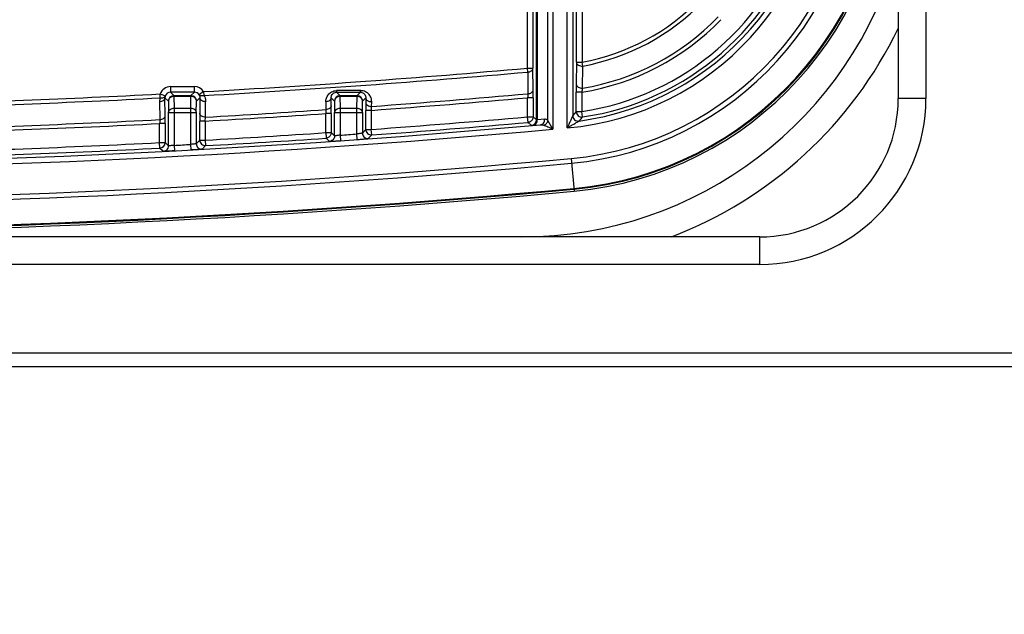
# Model space of a CAD drawing. Units: millimetres. Extents: x 0 to 2781, y 0 to 1967.
# Drawn here: x 1658 to 1693, y 561 to 583 of the extents above; entities that cross this region are included whole.
import ezdxf

# ---------------------------------------------------------------- set-up
doc = ezdxf.new("R2010")
doc.units = ezdxf.units.MM
doc.header["$LTSCALE"] = 152.966432
doc.layers.get('0').update_dxf_attribs({"linetype": 'CONTINUOUS'})
doc.layers.add('50_ALL_DETAILS', color=7, linetype='CONTINUOUS')
doc.styles.add('TEXTSTYLE_2', font='txt')
doc.dimstyles.new('DIMSTYLE_3', dxfattribs={"dimtxt": 20, "dimasz": 4, "dimexe": 2.5, "dimexo": 2, "dimgap": 5, "dimtad": 1, "dimdec": 3, "dimdsep": 46, "dimtxsty": 'TEXTSTYLE_2', "dimblk": 'OPEN', "dimblk1": 'OPEN', "dimblk2": 'OPEN', "dimcen": 0.09, "dimadec": 3, "dimazin": 2, "dimtp": 0.1, "dimtm": 0.1, "dimtfac": 1, "dimtdec": 0, "dimtofl": 0, "dimtmove": 0, "dimatfit": 3, "dimldrblk": 'OPEN', "dimfxl": 1, "dimtolj": 1, "dimarcsym": 0})

# ---------------------------------------------------------------- blocks, each defined once
blk = doc.blocks.new('_OPEN')
at = {"color": 0, "linetype": 'ByBlock'}
for p, q in [((0, 0), (-1, 0.1875)), ((-1, -0.1875), (0, 0)), ((-1, 0), (0, 0))]:
    blk.add_line(p, q, dxfattribs=at)
blk = doc.blocks.new('*D9')
at = {"color": 7, "linetype": 'Continuous', "transparency": 16777216}
for p, q in [((1430.125, 586.532), (1430.125, 522.09)), ((2010.125, 586.532), (2010.125, 522.09)), ((1430.125, 522.09), (1430.125, 514.59)), ((2010.125, 522.09), (2010.125, 514.59)), ((1430.125, 517.09), (1720.125, 517.09)), ((2010.125, 517.09), (1720.125, 517.09))]:
    blk.add_line(p, q, dxfattribs=at)
at = {"color": 7, "linetype": 'Continuous', "transparency": 16777216, "xscale": 4, "yscale": 4, "zscale": 4, "rotation": 180}
blk.add_blockref('_OPEN', (1430.125, 517.09), dxfattribs=at)
at = {"color": 7, "linetype": 'Continuous', "transparency": 16777216, "xscale": 4, "yscale": 4, "zscale": 4}
blk.add_blockref('_OPEN', (2010.125, 517.09), dxfattribs=at)
at = {"color": 7, "linetype": 'Continuous', "transparency": 16777216, "insert": (1720.125, 542.09), "char_height": 20, "width": 60, "attachment_point": 2, "line_spacing_factor": 0.9, "style": 'TEXTSTYLE_2'}
blk.add_mtext('580', dxfattribs=at)

msp = doc.modelspace()

# ---------------------------------------------------------------- hatches: boundary and pattern name
at = {"layer": '50_ALL_DETAILS', "linetype": 'Continuous'}
h = msp.add_hatch(color=7, dxfattribs=at)
edge = h.paths.add_edge_path()
edge.add_line((117.0542, 46.8217), (117.0542, 1919.6889))
edge.add_line((117.0542, 46.8217), (117.0542, 1919.6889))
edge = h.paths.add_edge_path()
edge.add_line((113.3085, 1923.4347), (2738.1319, 1923.4347))
edge.add_line((117.0542, 1919.6889), (2734.3862, 1919.6889))
edge = h.paths.add_edge_path()
edge.add_line((2738.1319, 1923.4347), (2738.1319, 43.0759))
edge.add_line((2734.3862, 1919.6889), (2734.3862, 46.8217))

# ---------------------------------------------------------------- linework, layer by layer
at = {"color": 7, "linetype": 'Continuous'}
for p, q in [((1689.4865, 597.9309), (1689.4865, 579.7331)), ((1690.4865, 597.9309), (1690.4865, 579.7331)), ((1690.4865, 579.7331), (1689.4865, 579.7331)), ((1684.4865, 574.7331), (1603.7643, 574.7331)), ((1684.4865, 573.7331), (1684.4865, 574.7331)), ((1684.4865, 573.7331), (1603.7643, 573.7331)), ((2024.1254, 570.532), (1416.1254, 570.532)), ((2023.6254, 570.032), (1416.6254, 570.032))]:
    msp.add_line(p, q, dxfattribs=at)
for centre, radius, start, end in [((1675.8876, 588.832), 14.0989, 270, 344.69541), ((1675.8876, 588.832), 15.0987, 290.96966, 334.24431), ((1684.4865, 579.7331), 6, 270, 360), ((1684.4865, 579.7331), 5, 270, 360)]:
    msp.add_arc(centre, radius, start, end, dxfattribs=at)
at = {"layer": '50_ALL_DETAILS', "color": 7, "linetype": 'Continuous'}
for p, q in [((1676.4179, 578.9623), (1676.4179, 598.7016)), ((1676.4456, 598.6985), (1676.4456, 578.9655)), ((1676.8316, 578.9405), (1676.8316, 598.7235)), ((1677.0039, 599.0383), (1677.0039, 578.6256)), ((1677.5271, 578.6737), (1677.5271, 598.9903)), ((1677.7271, 598.5434), (1677.7271, 579.1206)), ((1676.0892, 580.8337), (1676.0892, 596.8303)), ((1676.2892, 596.8303), (1676.2892, 580.8337)), ((1677.8615, 581.0462), (1677.8615, 587.2597)), ((1678.0615, 587.2421), (1678.0615, 581.0462)), ((1677.8615, 581.0462), (1677.8547, 580.2502)), ((1677.8615, 581.0462), (1678.0615, 581.0462)), ((1678.0872, 580.9071), (1678.0615, 581.0462)), ((1676.0892, 580.8337), (1676.2892, 580.8337)), ((1676.1018, 580.6928), (1676.0892, 580.8337)), ((1676.1017, 580.6928), (1676.1086, 579.9075)), ((1676.296, 580.0483), (1676.2892, 580.8337)), ((1678.0779, 580.1107), (1678.0872, 580.9071)), ((1662.8162, 579.8993), (1663.0045, 579.8319)), ((1662.8236, 579.7581), (1662.8162, 579.8993)), ((1663.1928, 580.1645), (1664.0579, 580.1645)), ((1663.1928, 580.1645), (1663.1928, 579.9645)), ((1664.0579, 579.9645), (1663.1928, 579.9645)), ((1663.3172, 579.8401), (1663.1928, 579.9645)), ((1663.3172, 579.8401), (1663.9335, 579.8401)), ((1663.3172, 579.8401), (1663.3172, 579.8133)), ((1664.0579, 579.9645), (1663.9335, 579.8401)), ((1663.9335, 579.8133), (1663.9335, 579.8401)), ((1664.0579, 579.9645), (1664.0579, 580.1645)), ((1664.3919, 579.9845), (1664.2249, 579.8745)), ((1664.3919, 579.9845), (1664.3999, 579.8433)), ((1669.1939, 579.9634), (1670.0563, 579.9629)), ((1669.3172, 579.8401), (1669.1939, 579.9634)), ((1670.0665, 580.0218), (1669.2037, 580.0223)), ((1669.3172, 579.8401), (1669.9335, 579.8401)), ((1669.3172, 579.8401), (1669.3172, 579.8133)), ((1670.0563, 579.9629), (1669.9335, 579.8401)), ((1669.9335, 579.8133), (1669.9335, 579.8401)), ((1678.0537, 579.9634), (1677.8537, 579.9634)), ((1677.8537, 579.2663), (1677.8537, 579.9634)), ((1678.0537, 579.9634), (1678.0537, 579.2663)), ((1662.8013, 579.6221), (1662.807, 578.9734)), ((1662.994, 579.7633), (1663.1172, 579.6401)), ((1662.9997, 579.1146), (1662.994, 579.7633)), ((1663.1172, 579.6401), (1663.1236, 579.2165)), ((1663.9335, 579.8133), (1663.3172, 579.8133)), ((1663.3172, 579.8133), (1663.3236, 579.3897)), ((1663.9271, 579.3897), (1663.9335, 579.8133)), ((1664.1271, 579.2165), (1664.1335, 579.6401)), ((1664.1335, 579.6401), (1664.2559, 579.7625)), ((1664.2559, 579.7625), (1664.2511, 579.2038)), ((1664.459, 579.0626), (1664.4639, 579.6214)), ((1668.8069, 579.6191), (1668.8093, 579.3339)), ((1668.9972, 579.7602), (1669.1172, 579.6401)), ((1668.9997, 579.4749), (1668.9972, 579.7602)), ((1669.1172, 579.6401), (1669.1236, 579.2165)), ((1669.9335, 579.8133), (1669.3172, 579.8133)), ((1669.3172, 579.8133), (1669.3236, 579.3897)), ((1669.9271, 579.3897), (1669.9335, 579.8133)), ((1670.1271, 579.2165), (1670.1335, 579.6401)), ((1670.1335, 579.6401), (1670.2525, 579.7591)), ((1670.2525, 579.7591), (1670.2511, 579.5917)), ((1670.4614, 579.4507), (1670.4628, 579.6181)), ((1676.2971, 579.7645), (1676.0971, 579.7645)), ((1676.0971, 579.0729), (1676.0971, 579.7645)), ((1676.2971, 579.7645), (1676.2971, 579.0729)), ((1664.1271, 579.2165), (1663.1236, 579.2165)), ((1663.1236, 578.0249), (1663.1236, 579.2165)), ((1663.3236, 579.3897), (1663.9271, 579.3897)), ((1663.3236, 579.3897), (1663.3236, 578.0424)), ((1663.9271, 578.0749), (1663.9271, 579.3897)), ((1664.1271, 579.2165), (1664.1271, 578.1005)), ((1669.0007, 579.1915), (1668.8007, 579.1915)), ((1668.8007, 578.5011), (1668.8007, 579.1915)), ((1669.0007, 579.1915), (1669.0007, 578.5011)), ((1670.1271, 579.2165), (1669.1236, 579.2165)), ((1669.1236, 578.3862), (1669.1236, 579.2165)), ((1669.3236, 579.3897), (1669.9271, 579.3897)), ((1669.3236, 579.3897), (1669.3236, 578.4104)), ((1669.9271, 578.4529), (1669.9271, 579.3897)), ((1670.1271, 579.2165), (1670.1271, 578.4852)), ((1670.45, 579.3081), (1670.25, 579.3081)), ((1670.25, 578.6174), (1670.25, 579.3081)), ((1670.45, 579.3081), (1670.45, 578.6174)), ((1677.8537, 579.2663), (1677.7271, 579.1206)), ((1677.8537, 579.2663), (1678.0537, 579.2663)), ((1678.0832, 579.0685), (1678.0537, 579.2663)), ((1663.0007, 578.8314), (1662.8007, 578.8314)), ((1662.8007, 578.1416), (1662.8007, 578.8314)), ((1663.0007, 578.8314), (1663.0007, 578.1416)), ((1664.45, 578.9204), (1664.25, 578.9204)), ((1664.25, 578.2305), (1664.25, 578.9204)), ((1664.45, 578.9204), (1664.45, 578.2305)), ((1676.0971, 579.0729), (1676.2971, 579.0729)), ((1676.1147, 578.8737), (1676.0971, 579.0729)), ((1676.1147, 578.8737), (1676.2356, 578.7631)), ((1676.291, 578.7663), (1676.5596, 578.7863)), ((1676.4179, 578.9623), (1676.2971, 579.0729)), ((1676.7141, 578.9855), (1676.4456, 578.9655)), ((1677.0039, 578.6256), (1676.8316, 578.9405)), ((1668.8007, 578.5011), (1669.0007, 578.5011)), ((1668.8007, 578.5011), (1668.8143, 578.3015)), ((1669.1236, 578.3862), (1669.0007, 578.5011)), ((1669.9413, 578.2535), (1669.9271, 578.4529)), ((1670.25, 578.6174), (1670.1271, 578.4852)), ((1670.25, 578.6174), (1670.45, 578.6174)), ((1670.3416, 578.2857), (1670.4645, 578.4179)), ((1670.4646, 578.4179), (1670.45, 578.6174)), ((1662.8007, 578.1416), (1663.0007, 578.1416)), ((1662.811, 577.9419), (1662.8007, 578.1416)), ((1663.1236, 578.0249), (1663.0007, 578.1416)), ((1663.938, 577.8752), (1663.9271, 578.0749)), ((1664.25, 578.2305), (1664.1271, 578.1005)), ((1664.25, 578.2305), (1664.45, 578.2305)), ((1664.45, 578.2305), (1664.4612, 578.0308)), ((1668.8143, 578.3015), (1668.9373, 578.1867)), ((1669.3236, 578.4104), (1669.3375, 578.2109)), ((1662.811, 577.9419), (1662.8897, 577.8672)), ((1662.8897, 577.8672), (1662.934, 577.8252)), ((1663.3236, 578.0424), (1663.3342, 577.8427)), ((1664.3383, 577.9008), (1664.4612, 578.0308)), ((1677.6673, 577.5681), (1677.7768, 576.3851))]:
    msp.add_line(p, q, dxfattribs=at)
for centre, radius, start, end in [((1676.6254, 588.832), 12.4279, 275.28509, 84.71491), ((1676.6254, 588.832), 12.5, 275.28509, 84.71491), ((1676.6254, 588.832), 12.4011, 275.28509, 84.71491), ((1676.6254, 588.832), 11.4851, 275.28509, 84.71491), ((1676.6254, 588.832), 11.3119, 275.28509, 84.71491), ((1676.6254, 588.832), 10.1983, 275.07276, 84.92724), ((1676.6254, 588.832), 9.9983, 277.63444, 82.36555), ((1676.6254, 588.832), 9.6717, 278.49235, 343.4897), ((1676.6254, 588.832), 9.8717, 278.49235, 343.49167), ((1676.6254, 588.832), 7.9172, 280.45113, 315.95137), ((1676.6254, 588.832), 8.0586, 280.45113, 315.95137), ((1676.6254, 588.832), 8.9828, 279.14899, 315.95137), ((1676.6254, 588.832), 8.8414, 279.45594, 315.95137), ((1644.1254, 940.1653), 360.7505, 273.220508, 275.083288), ((1644.1254, 940.1653), 360.8919, 273.220508, 275.083288), ((1715.9547, 579.971), 38.1011, 179.5801, 180.01136), ((1644.1254, 940.1653), 360.7505, 271.402956, 272.969887), ((1663.1928, 579.7646), 0.3999, 89.98901, 160.31197), ((1663.1928, 579.7646), 0.1999, 89.98249, 160.31554), ((1663.3172, 579.6401), 0.2, 90.00607, 179.99393), ((1663.9335, 579.6401), 0.2, 0.00527, 89.99473), ((1664.0579, 579.7646), 0.3999, 33.36699, 90.00675), ((1664.0579, 579.7646), 0.1999, 33.36588, 90.01266), ((1669.3173, 579.6401), 0.2, 90.00607, 179.99353), ((1669.2167, 579.4814), 0.5411, 91.37666, 93.22723), ((1669.9335, 579.6401), 0.2, 0.00527, 89.99473), ((1644.1254, 940.1653), 361.6748, 274.17579, 275.073339), ((1639.012, 579.7721), 37.2851, 359.98822, 0.42444), ((1684.3256, 579.0061), 6.3446, 169.97352, 171.32148), ((1644.1254, 940.1653), 360.8919, 271.402956, 272.969887), ((1663.2055, 579.6258), 0.4042, 160.8965, 180.5264), ((1663.1984, 579.7671), 0.2044, 161.5042, 181.05023), ((1707.4957, 579.3157), 37.2457, 179.57534, 180.01168), ((1644.1254, 940.1653), 361.8162, 274.172357, 275.069525), ((1695.5841, 578.9491), 31.3341, 179.53419, 180.05234), ((1644.1254, 940.1653), 361.8162, 273.220228, 273.910524), ((1644.1254, 940.1653), 361.6748, 273.222912, 273.913426), ((1637.6708, 579.2204), 31.3299, 359.94707, 0.46543), ((1678.0537, 579.2663), 0.2, 179.91502, 278.48909), ((1644.1254, 940.1653), 362.8316, 264.87137, 275.12863), ((1644.1254, 940.1653), 361.8162, 271.397579, 272.958666), ((1644.1254, 940.1653), 361.6748, 271.398834, 272.960821), ((1625.8899, 578.839), 37.1108, 359.98828, 0.42543), ((1644.1254, 940.1653), 362.505, 274.164415, 275.059867), ((1644.1254, 940.1653), 362.705, 274.164415, 275.059867), ((1676.218, 578.9623), 0.1999, 275.06401, 0.01433), ((1677.9271, 579.1205), 0.2, 179.98573, 277.63086), ((1644.1254, 940.1653), 363.0316, 264.803795, 275.196205), ((1644.1254, 940.1653), 362.505, 273.214102, 273.903081), ((1644.1254, 940.1653), 362.6314, 273.984538, 274.080123), ((1670.4501, 578.6174), 0.2, 180.00413, 274.14798), ((1644.1254, 940.1653), 362.505, 271.394922, 272.953039), ((1662.8007, 578.1416), 0.2, 273.00674, 359.99836), ((1644.1254, 940.1653), 362.6314, 273.034745, 273.13023), ((1664.3271, 578.1005), 0.2, 180.00549, 273.19955), ((1664.45, 578.2305), 0.2, 180.00373, 273.20846), ((1644.1254, 940.1653), 362.705, 273.214102, 273.903081), ((1670.3271, 578.4851), 0.2, 220.49374, 274.15323), ((1644.1254, 940.1653), 362.705, 271.394922, 272.953039), ((1662.9237, 578.0249), 0.2, 312.35899, 359.9993), ((1644.1254, 940.1653), 364.3185, 264.714909, 275.285091), ((1644.1254, 940.1653), 364.1453, 264.714909, 275.285091), ((1644.1254, 940.1653), 365.3333, 264.714909, 275.285091), ((1644.1254, 940.1653), 365.2612, 264.714909, 275.285091), ((1644.1254, 940.1653), 365.2344, 264.714909, 275.285091)]:
    msp.add_arc(centre, radius, start, end, dxfattribs=at)
for points, knots in [([(1677.8615, 581.0462), (1677.8617, 581.0261), (1677.8766, 580.9826), (1677.9306, 580.9355), (1678.0041, 580.908), (1678.0593, 580.9047), (1678.0872, 580.9071)], [0, 0, 0, 0, 0.2064187, 0.4426352, 0.7128129, 1, 1, 1, 1]), ([(1676.1017, 580.6928), (1676.1262, 580.694), (1676.1733, 580.7025), (1676.2346, 580.7325), (1676.2776, 580.7775), (1676.2891, 580.8158), (1676.2892, 580.8337)], [0, 0, 0, 0, 0.287631, 0.5543258, 0.7896505, 1, 1, 1, 1]), ([(1677.8547, 580.2502), (1677.8549, 580.2302), (1677.8695, 580.187), (1677.9228, 580.14), (1677.9956, 580.1122), (1678.0502, 580.1085), (1678.0779, 580.1107)], [0, 0, 0, 0, 0.2067718, 0.442908, 0.7127872, 1, 1, 1, 1]), ([(1664.2249, 579.8745), (1664.2304, 579.8658), (1664.2487, 579.8312), (1664.2564, 579.7913), (1664.2559, 579.7625)], [0, 0, 0, 0, 0.2631414, 1, 1, 1, 1]), ([(1664.3999, 579.8433), (1664.3827, 579.8365), (1664.3477, 579.8291), (1664.2972, 579.8296), (1664.254, 579.8442), (1664.2324, 579.8636), (1664.2249, 579.8745)], [0, 0, 0, 0, 0.2922731, 0.5575305, 0.7909263, 1, 1, 1, 1]), ([(1664.3999, 579.8433), (1664.4107, 579.8265), (1664.4479, 579.7581), (1664.4644, 579.6789), (1664.4639, 579.6214)], [0, 0, 0, 0, 0.2586157, 1, 1, 1, 1]), ([(1668.8069, 579.6191), (1668.8074, 579.663), (1668.8201, 579.7544), (1668.8899, 579.8831), (1668.9911, 579.9682), (1669.0959, 580.0114), (1669.1557, 580.0199), (1669.1863, 580.0216)], [0, 0, 0, 0, 0.2160384, 0.4463182, 0.705208, 0.8493983, 1, 1, 1, 1]), ([(1668.9972, 579.7602), (1668.9965, 579.8003), (1669.0162, 579.8688), (1669.0909, 579.9438), (1669.1562, 579.9635), (1669.1939, 579.9634)], [0, 0, 0, 0, 0.3872226, 0.6369189, 1, 1, 1, 1]), ([(1669.1939, 579.9635), (1669.1955, 579.9637), (1669.1975, 579.9706), (1669.1998, 579.9808), (1669.202, 579.9999), (1669.2032, 580.0141), (1669.2037, 580.0223)], [0, 0, 0, 0, 0.0816775, 0.2776483, 0.5874511, 1, 1, 1, 1]), ([(1670.0563, 579.9629), (1670.0579, 579.9631), (1670.06, 579.97), (1670.0623, 579.9803), (1670.0646, 579.9993), (1670.0659, 580.0136), (1670.0665, 580.0218)], [0, 0, 0, 0, 0.0824083, 0.2784213, 0.587951, 1, 1, 1, 1]), ([(1670.0563, 579.9629), (1670.0928, 579.9629), (1670.1564, 579.944), (1670.2324, 579.8706), (1670.2532, 579.8008), (1670.2525, 579.7591)], [0, 0, 0, 0, 0.3520032, 0.5981261, 1, 1, 1, 1]), ([(1670.4628, 579.6181), (1670.4632, 579.664), (1670.4479, 579.7587), (1670.3742, 579.8897), (1670.2441, 579.9941), (1670.1277, 580.0218), (1670.0665, 580.0218)], [0, 0, 0, 0, 0.2200853, 0.4502301, 0.7062684, 1, 1, 1, 1]), ([(1676.1086, 579.9075), (1676.1078, 579.8972), (1676.1043, 579.8495), (1676.1003, 579.8019), (1676.0971, 579.7645)], [0, 0, 0, 0, 0.2149543, 1, 1, 1, 1]), ([(1676.1086, 579.9075), (1676.133, 579.9087), (1676.1801, 579.9171), (1676.2414, 579.9472), (1676.2844, 579.9922), (1676.2959, 580.0304), (1676.296, 580.0483)], [0, 0, 0, 0, 0.2876277, 0.554322, 0.7896497, 1, 1, 1, 1]), ([(1662.8013, 579.6221), (1662.8263, 579.6229), (1662.8746, 579.6307), (1662.9375, 579.6607), (1662.982, 579.706), (1662.9939, 579.7451), (1662.994, 579.7633)], [0, 0, 0, 0, 0.2877518, 0.5545041, 0.7898582, 1, 1, 1, 1]), ([(1662.8236, 579.7581), (1662.8437, 579.7551), (1662.8829, 579.7536), (1662.9374, 579.7654), (1662.9809, 579.7915), (1662.9994, 579.8181), (1663.0045, 579.8319)], [0, 0, 0, 0, 0.2905422, 0.5551353, 0.7888064, 1, 1, 1, 1]), ([(1663.2409, 579.7999), (1663.2064, 579.7875), (1663.144, 579.7459), (1663.1174, 579.6741), (1663.1172, 579.6401)], [0, 0, 0, 0, 0.5192758, 1, 1, 1, 1]), ([(1664.1335, 579.6401), (1664.1334, 579.6628), (1664.122, 579.7096), (1664.061, 579.7869), (1663.9835, 579.8131), (1663.9335, 579.8133)], [0, 0, 0, 0, 0.2352589, 0.4810529, 1, 1, 1, 1]), ([(1664.4639, 579.6214), (1664.4375, 579.6207), (1664.386, 579.6266), (1664.3181, 579.6557), (1664.2693, 579.7022), (1664.2561, 579.7434), (1664.2559, 579.7625)], [0, 0, 0, 0, 0.2872866, 0.5553557, 0.7912026, 1, 1, 1, 1]), ([(1668.9972, 579.7602), (1668.997, 579.7421), (1668.9854, 579.7034), (1668.9415, 579.6583), (1668.8794, 579.6281), (1668.8316, 579.62), (1668.8069, 579.6191)], [0, 0, 0, 0, 0.2102056, 0.4453452, 0.7120326, 1, 1, 1, 1]), ([(1669.2409, 579.7999), (1669.2064, 579.7875), (1669.144, 579.7459), (1669.1174, 579.6741), (1669.1172, 579.6401)], [0, 0, 0, 0, 0.5192757, 1, 1, 1, 1]), ([(1670.1335, 579.6401), (1670.1334, 579.6628), (1670.1221, 579.7096), (1670.061, 579.7869), (1669.9835, 579.8131), (1669.9335, 579.8133)], [0, 0, 0, 0, 0.2352589, 0.4810529, 1, 1, 1, 1]), ([(1670.2511, 579.5917), (1670.2512, 579.5724), (1670.2646, 579.5309), (1670.3141, 579.4844), (1670.3827, 579.4554), (1670.4348, 579.4498), (1670.4614, 579.4507)], [0, 0, 0, 0, 0.2084109, 0.4441527, 0.7125947, 1, 1, 1, 1]), ([(1670.2525, 579.7591), (1670.2527, 579.7403), (1670.2654, 579.6998), (1670.2952, 579.671), (1670.3127, 579.6588)], [0, 0, 0, 0, 0.4701625, 1, 1, 1, 1]), ([(1670.3127, 579.6588), (1670.3228, 579.6518), (1670.3687, 579.6262), (1670.4228, 579.6168), (1670.4628, 579.6181)], [0, 0, 0, 0, 0.235856, 1, 1, 1, 1]), ([(1663.1236, 579.2165), (1663.1238, 579.2391), (1663.1351, 579.2859), (1663.196, 579.3633), (1663.2736, 579.3895), (1663.3236, 579.3897)], [0, 0, 0, 0, 0.2350376, 0.4805942, 1, 1, 1, 1]), ([(1663.9271, 579.3897), (1663.9771, 579.3895), (1664.0547, 579.3633), (1664.1157, 579.2859), (1664.127, 579.2391), (1664.1271, 579.2165)], [0, 0, 0, 0, 0.5194035, 0.7649625, 1, 1, 1, 1]), ([(1664.459, 579.0626), (1664.4326, 579.062), (1664.3811, 579.0678), (1664.3133, 579.097), (1664.2644, 579.1434), (1664.2512, 579.1846), (1664.2511, 579.2038)], [0, 0, 0, 0, 0.2872869, 0.5553552, 0.7912019, 1, 1, 1, 1]), ([(1668.8093, 579.3339), (1668.8088, 579.3237), (1668.8062, 579.2762), (1668.8032, 579.2288), (1668.8007, 579.1915)], [0, 0, 0, 0, 0.2146393, 1, 1, 1, 1]), ([(1668.9997, 579.475), (1668.9995, 579.4569), (1668.9879, 579.4182), (1668.944, 579.373), (1668.8819, 579.3429), (1668.8341, 579.3348), (1668.8093, 579.3339)], [0, 0, 0, 0, 0.2102058, 0.4453456, 0.7120329, 1, 1, 1, 1]), ([(1669.1236, 579.2165), (1669.1238, 579.2391), (1669.1351, 579.2859), (1669.196, 579.3633), (1669.2736, 579.3895), (1669.3236, 579.3897)], [0, 0, 0, 0, 0.2350377, 0.4805942, 1, 1, 1, 1]), ([(1669.9271, 579.3897), (1669.9771, 579.3895), (1670.0547, 579.3633), (1670.1157, 579.2859), (1670.127, 579.2391), (1670.1271, 579.2165)], [0, 0, 0, 0, 0.5194035, 0.7649625, 1, 1, 1, 1]), ([(1670.45, 579.3081), (1670.451, 579.3211), (1670.4545, 579.3687), (1670.4583, 579.4163), (1670.4614, 579.4507)], [0, 0, 0, 0, 0.2752686, 1, 1, 1, 1]), ([(1662.807, 578.9734), (1662.8066, 578.9632), (1662.8048, 578.9159), (1662.8026, 578.8686), (1662.8007, 578.8314)], [0, 0, 0, 0, 0.2144536, 1, 1, 1, 1]), ([(1662.807, 578.9734), (1662.832, 578.9741), (1662.8802, 578.9819), (1662.9431, 579.0119), (1662.9877, 579.0573), (1662.9995, 579.0963), (1662.9997, 579.1146)], [0, 0, 0, 0, 0.28775, 0.5545028, 0.7898576, 1, 1, 1, 1]), ([(1664.45, 578.9204), (1664.4507, 578.9335), (1664.4535, 578.9809), (1664.4565, 579.0283), (1664.459, 579.0626)], [0, 0, 0, 0, 0.275476, 1, 1, 1, 1]), ([(1676.2971, 579.0729), (1676.2971, 579.0324), (1676.2712, 578.9493), (1676.2012, 578.8975), (1676.1629, 578.8842)], [0, 0, 0, 0, 0.4998124, 1, 1, 1, 1]), ([(1676.291, 578.7663), (1676.3123, 578.7683), (1676.3554, 578.7825), (1676.4249, 578.8443), (1676.4465, 578.9181), (1676.4456, 578.9655)], [0, 0, 0, 0, 0.2346247, 0.4797302, 1, 1, 1, 1]), ([(1676.4456, 578.9655), (1676.4417, 578.9649), (1676.435, 578.9641), (1676.426, 578.9625), (1676.4214, 578.9627), (1676.4182, 578.9617), (1676.4179, 578.9623)], [0, 0, 0, 0, 0.4260541, 0.7381199, 0.9302318, 1, 1, 1, 1]), ([(1676.5596, 578.7863), (1676.5809, 578.7883), (1676.6239, 578.8025), (1676.6934, 578.8643), (1676.715, 578.9381), (1676.7141, 578.9855)], [0, 0, 0, 0, 0.2346304, 0.479732, 1, 1, 1, 1]), ([(1676.6747, 578.7689), (1676.7126, 578.7815), (1676.7818, 578.8285), (1676.8224, 578.9016), (1676.8316, 578.9405)], [0, 0, 0, 0, 0.4999172, 1, 1, 1, 1]), ([(1676.8316, 578.9405), (1676.8149, 578.9558), (1676.7782, 578.9803), (1676.7343, 578.987), (1676.7141, 578.9855)], [0, 0, 0, 0, 0.5275558, 1, 1, 1, 1]), ([(1677.7271, 579.1206), (1677.723, 579.1124), (1677.7129, 579.0871), (1677.6839, 579.023), (1677.6408, 578.9247), (1677.585, 578.8007), (1677.5466, 578.7162), (1677.5271, 578.6737)], [0, 0, 0, 0, 0.0557855, 0.166689, 0.4313325, 0.7131215, 1, 1, 1, 1]), ([(1677.5271, 578.6737), (1677.5681, 578.6968), (1677.629, 578.732), (1677.7098, 578.7787), (1677.769, 578.8132), (1677.8263, 578.8468), (1677.8721, 578.874), (1677.9063, 578.8941), (1677.9276, 578.907), (1677.9434, 578.9154), (1677.9508, 578.9217), (1677.9537, 578.9223)], [0, 0, 0, 0, 0.2859464, 0.4274503, 0.5668598, 0.7026024, 0.8310551, 0.890322, 0.943432, 0.9822702, 1, 1, 1, 1]), ([(1677.9537, 578.9223), (1677.97, 578.9406), (1678.0028, 578.9766), (1678.0449, 579.0263), (1678.0724, 579.0562), (1678.0832, 579.0684)], [0, 0, 0, 0, 0.3766986, 0.748128, 1, 1, 1, 1]), ([(1669.0007, 578.5011), (1669.0007, 578.46), (1668.9741, 578.3757), (1668.9023, 578.3241), (1668.8633, 578.3112)], [0, 0, 0, 0, 0.4998083, 1, 1, 1, 1]), ([(1670.1271, 578.4852), (1670.1269, 578.4848), (1670.1251, 578.4846), (1670.1224, 578.4836), (1670.1173, 578.4827), (1670.1073, 578.4807), (1670.0904, 578.4778), (1670.0658, 578.4738), (1670.0359, 578.4691), (1669.9891, 578.4619), (1669.9524, 578.4565), (1669.9271, 578.4529)], [0, 0, 0, 0, 0.0061678, 0.021735, 0.0465915, 0.0805383, 0.1744132, 0.299261, 0.4502704, 0.6218442, 1, 1, 1, 1]), ([(1676.291, 578.7663), (1676.2831, 578.7657), (1676.2697, 578.765), (1676.2521, 578.763), (1676.2422, 578.7639), (1676.2366, 578.7622), (1676.2356, 578.7631)], [0, 0, 0, 0, 0.4256514, 0.737535, 0.9299488, 1, 1, 1, 1]), ([(1677.0039, 578.6256), (1676.9463, 578.6499), (1676.8619, 578.6876), (1676.752, 578.735), (1676.7, 578.7589), (1676.6747, 578.7689)], [0, 0, 0, 0, 0.522501, 0.7725421, 1, 1, 1, 1]), ([(1664.1271, 578.1005), (1664.1269, 578.1001), (1664.1251, 578.1), (1664.1224, 578.0991), (1664.1174, 578.0984), (1664.1074, 578.0967), (1664.0905, 578.0944), (1664.066, 578.0911), (1664.0361, 578.0874), (1663.9892, 578.0818), (1663.9524, 578.0777), (1663.9271, 578.0749)], [0, 0, 0, 0, 0.0060775, 0.021492, 0.0461662, 0.0799305, 0.1733805, 0.2979504, 0.4490275, 0.6209199, 1, 1, 1, 1]), ([(1669.095, 578.2831), (1669.0787, 578.2559), (1669.0321, 578.2088), (1668.9689, 578.1889), (1668.9373, 578.1867)], [0, 0, 0, 0, 0.4998981, 1, 1, 1, 1]), ([(1668.9373, 578.1867), (1668.9379, 578.1862), (1668.9411, 578.1869), (1668.9467, 578.1863), (1668.9567, 578.1871), (1668.97, 578.1875), (1668.987, 578.1885), (1669.016, 578.19), (1669.0596, 578.1926), (1669.1193, 578.1963), (1669.2132, 578.2024), (1669.2868, 578.2074), (1669.3375, 578.2109)], [0, 0, 0, 0, 0.0056689, 0.0208003, 0.0452259, 0.0787523, 0.1211376, 0.1719067, 0.2963947, 0.4475738, 0.6197655, 1, 1, 1, 1]), ([(1669.3236, 578.4104), (1669.2984, 578.4069), (1669.2616, 578.4019), (1669.2148, 578.3958), (1669.1849, 578.3921), (1669.1603, 578.3893), (1669.1434, 578.3874), (1669.1334, 578.3866), (1669.1283, 578.386), (1669.1256, 578.3862), (1669.1238, 578.3859), (1669.1236, 578.3862)], [0, 0, 0, 0, 0.379654, 0.5518699, 0.70319, 0.8278618, 0.9211736, 0.9547549, 0.9791827, 0.9942875, 1, 1, 1, 1]), ([(1669.9413, 578.2535), (1669.9921, 578.2571), (1670.0658, 578.2625), (1670.1596, 578.2696), (1670.2194, 578.2743), (1670.2685, 578.2784), (1670.3021, 578.2812), (1670.3222, 578.2833), (1670.3321, 578.284), (1670.3378, 578.2854), (1670.341, 578.2851), (1670.3415, 578.2857)], [0, 0, 0, 0, 0.3800528, 0.5521407, 0.7031995, 0.8276606, 0.9209104, 0.9545176, 0.9790169, 0.9942294, 1, 1, 1, 1]), ([(1663.3345, 577.8427), (1663.2837, 577.84), (1663.21, 577.8362), (1663.116, 577.8317), (1663.0563, 577.829), (1663.0127, 577.8272), (1662.9837, 577.8261), (1662.9667, 577.8255), (1662.9534, 577.8252), (1662.9434, 577.8246), (1662.9378, 577.8253), (1662.9345, 577.8246), (1662.934, 577.8252)], [0, 0, 0, 0, 0.3803907, 0.5525952, 0.7036977, 0.8280652, 0.8787878, 0.9211592, 0.9547015, 0.979154, 0.9943131, 1, 1, 1, 1]), ([(1663.3236, 578.0424), (1663.2983, 578.0397), (1663.2616, 578.036), (1663.2147, 578.0315), (1663.1848, 578.0287), (1663.1602, 578.0267), (1663.1434, 578.0254), (1663.1334, 578.0249), (1663.1283, 578.0245), (1663.1256, 578.0248), (1663.1238, 578.0245), (1663.1236, 578.0249)], [0, 0, 0, 0, 0.3798697, 0.5520691, 0.703373, 0.8279805, 0.9212187, 0.9547509, 0.9791503, 0.9942541, 1, 1, 1, 1]), ([(1664.3382, 577.9008), (1664.3377, 577.9002), (1664.3345, 577.9005), (1664.3288, 577.8993), (1664.3188, 577.8987), (1664.2988, 577.897), (1664.2651, 577.8947), (1664.216, 577.8915), (1664.1562, 577.8878), (1664.0623, 577.8821), (1663.9885, 577.878), (1663.9378, 577.8752)], [0, 0, 0, 0, 0.0057832, 0.0210361, 0.045573, 0.0791838, 0.1723535, 0.2967254, 0.4477774, 0.6198842, 1, 1, 1, 1])]:
    msp.add_open_spline(points, degree=3, knots=knots, dxfattribs=at)
for points in [[(1663.3172, 579.8133), (1663.2914, 579.8132), (1663.2652, 579.8087), (1663.2409, 579.7999)], [(1669.3172, 579.8133), (1669.2914, 579.8132), (1669.2652, 579.8087), (1669.2409, 579.7999)], [(1676.1629, 578.8842), (1676.1474, 578.8787), (1676.1311, 578.8752), (1676.1147, 578.8737)], [(1676.5596, 578.7863), (1676.5983, 578.7895), (1676.6391, 578.7844), (1676.6747, 578.7689)], [(1670.1271, 578.4852), (1670.1271, 578.439), (1670.1451, 578.3904), (1670.175, 578.3553)], [(1668.8633, 578.3112), (1668.8475, 578.306), (1668.831, 578.3027), (1668.8143, 578.3015)], [(1669.1236, 578.3862), (1669.1236, 578.3506), (1669.1134, 578.3137), (1669.095, 578.2831)], [(1662.934, 577.8252), (1662.9789, 577.8275), (1663.0252, 577.8468), (1663.0584, 577.8771)]]:
    msp.add_open_spline(points, degree=3, dxfattribs=at)

# ---------------------------------------------------------------- dimensions: what is measured, and where the dimension line sits
at = {"color": 7, "linetype": 'Continuous'}
dim = msp.add_linear_dim(base=(2010.1254, 517.0902), p1=(1430.1254, 588.532), p2=(2010.1254, 588.532), text='580', dimstyle='DIMSTYLE_3', dxfattribs=at)
dim.commit()
dim.dimension.update_dxf_attribs({"geometry": '*D9', "text_midpoint": (1720.1254, 517.0902), "dimtype": 160})

doc.saveas('drawing.dxf')
